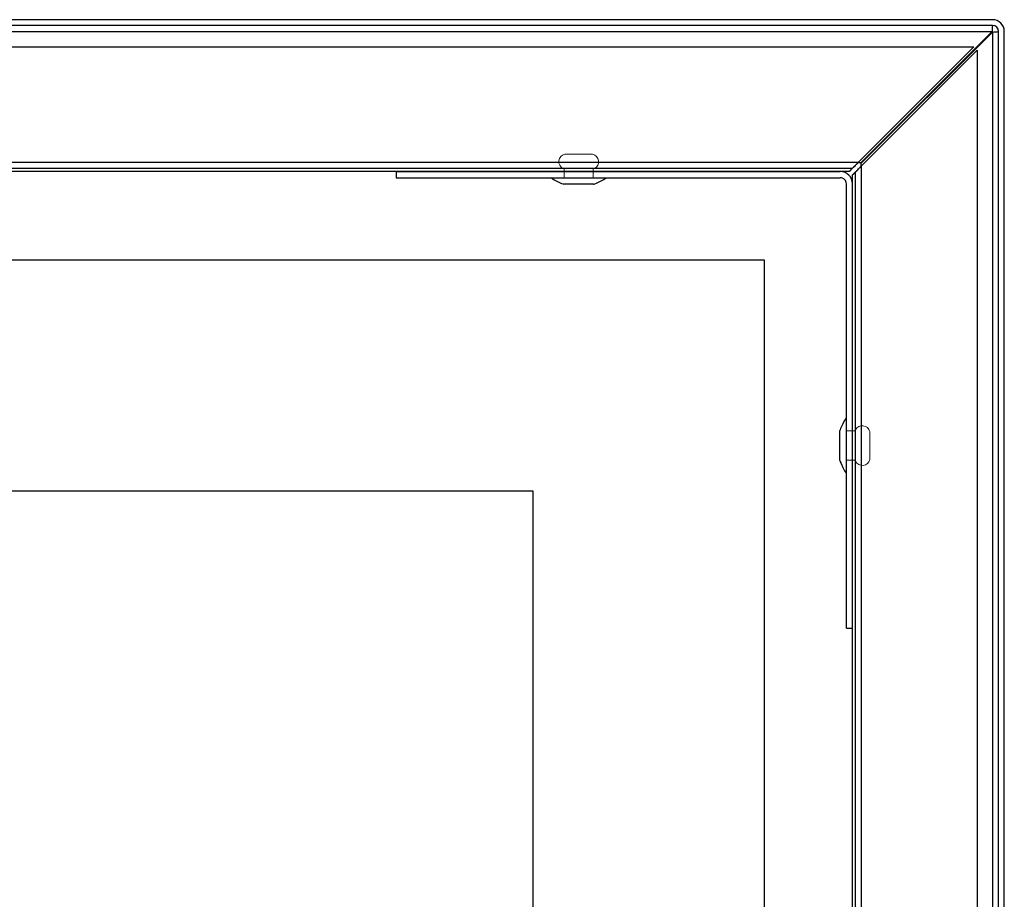
# Model space of a CAD drawing. Units: millimetres. Extents: x 17 to 168, y 117 to 260.
# Drawn here: x 60 to 69, y 182 to 189 of the extents above; entities that cross this region are included whole.
import ezdxf

# ---------------------------------------------------------------- set-up
doc = ezdxf.new("R2010")
doc.units = ezdxf.units.MM

msp = doc.modelspace()

# ---------------------------------------------------------------- linework, layer by layer
at = {"color": 7, "linetype": 'Continuous', "lineweight": 25, "ltscale": 0.05}
for p, q in [((68.4782, 188.883), (50.9236, 188.883)), ((50.8771, 188.7855), (68.4747, 188.7855)), ((68.4782, 188.8355), (50.9236, 188.8355)), ((67.3972, 187.708), (68.4747, 188.7855)), ((68.4782, 188.7819), (67.4007, 187.7044)), ((68.4782, 188.7819), (68.4782, 173.8015)), ((68.5282, 173.8015), (68.5282, 188.7855)), ((68.5757, 173.8015), (68.5757, 188.7855)), ((50.9546, 188.6605), (68.3256, 188.6605)), ((67.3756, 187.7105), (68.3256, 188.6605)), ((68.3532, 188.633), (67.4032, 187.683)), ((68.3532, 188.633), (68.3532, 173.8015)), ((67.3756, 187.7105), (50.9546, 187.7105)), ((67.3256, 187.6605), (51.0011, 187.6605)), ((67.3006, 187.6355), (51.0011, 187.6355)), ((63.5782, 187.6355), (63.5782, 187.5855)), ((63.5782, 187.6355), (67.2282, 187.6355)), ((67.3006, 187.6355), (67.3256, 187.6605)), ((67.3532, 187.633), (67.3282, 187.608)), ((67.3532, 173.8015), (67.3532, 187.633)), ((67.3972, 187.708), (67.3731, 187.708)), ((67.4007, 187.6805), (67.4007, 187.7044)), ((67.4032, 173.8015), (67.4032, 187.683)), ((63.5782, 187.5855), (67.2282, 187.5855)), ((67.3282, 173.8015), (67.3282, 187.608)), ((65.2009, 187.5323), (64.9556, 187.5323)), ((67.2782, 183.8855), (67.2782, 187.5355)), ((67.3282, 183.8855), (67.3282, 187.5355)), ((32.1015, 186.9105), (66.6032, 186.9105)), ((66.6032, 186.9105), (66.6032, 173.8015)), ((67.2251, 185.3855), (67.2251, 185.5081)), ((67.2251, 185.2628), (67.2251, 185.3855)), ((64.7032, 185.0105), (30.2015, 185.0105)), ((64.7032, 173.8015), (64.7032, 185.0105)), ((67.2782, 183.8855), (67.3282, 183.8855))]:
    msp.add_line(p, q, dxfattribs=at)
at = {"color": 7, "linetype": 'Continuous', "lineweight": 18, "ltscale": 0.05}
for p, q in [((68.3256, 188.6605), (50.9546, 188.6605)), ((68.3256, 188.6605), (67.3756, 187.7105)), ((67.4032, 187.683), (68.3532, 188.633)), ((68.3532, 173.8015), (68.3532, 188.633)), ((64.9635, 187.7775), (65.0343, 187.7775)), ((65.1929, 187.7775), (65.0343, 187.7775)), ((67.3756, 187.7105), (50.9546, 187.7105)), ((67.3256, 187.6605), (51.0011, 187.6605)), ((67.3006, 187.6355), (51.0011, 187.6355)), ((64.9488, 187.6605), (65.2077, 187.6605)), ((64.9582, 187.6605), (65.0782, 187.6605)), ((64.9582, 187.6605), (64.9582, 187.5855)), ((65.1982, 187.6605), (65.0782, 187.6605)), ((65.1982, 187.5855), (65.1982, 187.6605)), ((67.3006, 187.6355), (67.3256, 187.6605)), ((67.3532, 187.633), (67.3282, 187.608)), ((67.3532, 173.8015), (67.3532, 187.633)), ((67.4032, 173.8015), (67.4032, 187.683)), ((64.858, 187.5855), (65.0782, 187.5855)), ((64.9582, 187.5855), (65.0782, 187.5855)), ((65.2985, 187.5855), (65.0782, 187.5855)), ((65.1982, 187.5855), (65.0782, 187.5855)), ((67.3282, 173.8015), (67.3282, 187.608)), ((64.9556, 187.5323), (65.0782, 187.5323)), ((65.0782, 187.5323), (65.2009, 187.5323)), ((67.2782, 185.6057), (67.2782, 185.3855)), ((67.2251, 185.5081), (67.2251, 185.2628)), ((67.2782, 185.5055), (67.2782, 185.3855)), ((67.3532, 185.5055), (67.2782, 185.5055)), ((67.3532, 185.256), (67.3532, 185.5149)), ((67.3532, 185.5055), (67.3532, 185.3855)), ((67.4702, 185.5001), (67.4702, 185.3416)), ((67.2782, 185.1652), (67.2782, 185.3855)), ((67.2782, 185.2655), (67.2782, 185.3855)), ((67.3532, 185.2655), (67.3532, 185.3855)), ((67.4702, 185.2708), (67.4702, 185.3416)), ((67.2782, 185.2655), (67.3532, 185.2655))]:
    msp.add_line(p, q, dxfattribs=at)
at = {"color": 7, "linetype": 'Continuous', "lineweight": 18, "ltscale": 0.05, "flags": 128}
for points in [[(67.3006, 187.6355), (67.3017, 187.6366), (67.3051, 187.64), (67.3106, 187.6455), (67.3181, 187.653), (67.3274, 187.6623), (67.3381, 187.673), (67.3499, 187.6848), (67.3626, 187.6974), (67.3756, 187.7105)], [(67.3256, 187.6605), (67.3263, 187.6612), (67.3286, 187.6635), (67.3323, 187.6672), (67.3373, 187.6722), (67.3434, 187.6783), (67.3506, 187.6855), (67.3585, 187.6934), (67.3669, 187.7018), (67.3756, 187.7105)], [(67.4032, 187.683), (67.3902, 187.6699), (67.3776, 187.6573), (67.3657, 187.6455), (67.355, 187.6347), (67.3458, 187.6255), (67.3383, 187.618), (67.3327, 187.6125), (67.3294, 187.6091), (67.3282, 187.608)], [(67.4032, 187.683), (67.3945, 187.6743), (67.3861, 187.6659), (67.3782, 187.658), (67.3711, 187.6508), (67.3649, 187.6447), (67.3599, 187.6397), (67.3562, 187.636), (67.354, 187.6337), (67.3532, 187.633)]]:
    msp.add_lwpolyline(points, dxfattribs=at)
at = {"color": 7, "linetype": 'Continuous', "lineweight": 25, "ltscale": 0.05, "flags": 128}
for points in [[(67.3756, 187.7105), (67.3669, 187.7018), (67.3585, 187.6934), (67.3506, 187.6855), (67.3434, 187.6783), (67.3373, 187.6722), (67.3323, 187.6672), (67.3286, 187.6635), (67.3263, 187.6612), (67.3256, 187.6605)], [(67.3532, 187.633), (67.354, 187.6337), (67.3562, 187.636), (67.3599, 187.6397), (67.3649, 187.6447), (67.3711, 187.6508), (67.3782, 187.658), (67.3861, 187.6659), (67.3945, 187.6743), (67.4032, 187.683)], [(64.8557, 187.5855), (64.8554, 187.585), (64.8553, 187.5845), (64.8553, 187.584), (64.8555, 187.5834), (64.8562, 187.5821), (64.8574, 187.5806), (64.8647, 187.5747), (64.8761, 187.5676), (64.8989, 187.5557), (64.9382, 187.5381), (64.9503, 187.5336), (64.9556, 187.5323)], [(65.2009, 187.5323), (65.2055, 187.5334), (65.2114, 187.5354), (65.2258, 187.5412), (65.2576, 187.5557), (65.2856, 187.5708), (65.2991, 187.5806), (65.3003, 187.5821), (65.301, 187.5834), (65.3011, 187.584), (65.3011, 187.5845), (65.301, 187.585), (65.3007, 187.5855)], [(67.2782, 185.608), (67.2778, 185.6082), (67.2773, 185.6084), (67.2767, 185.6084), (67.2761, 185.6082), (67.2748, 185.6075), (67.2734, 185.6063), (67.2674, 185.599), (67.2604, 185.5876), (67.2484, 185.5648), (67.2308, 185.5255), (67.2264, 185.5134), (67.2251, 185.5081)], [(67.2251, 185.2628), (67.2262, 185.2582), (67.2282, 185.2523), (67.2339, 185.2379), (67.2484, 185.2061), (67.2635, 185.1781), (67.2734, 185.1646), (67.2748, 185.1634), (67.2761, 185.1627), (67.2767, 185.1626), (67.2773, 185.1625), (67.2778, 185.1627), (67.2782, 185.163)]]:
    msp.add_lwpolyline(points, dxfattribs=at)
at = {"color": 7, "linetype": 'Continuous', "lineweight": 25, "ltscale": 0.05}
for centre, radius, start, end in [((68.4782, 188.7855), 0.0975, 0.00061, 89.99939), ((68.8536, 188.7838), 0.379, 172.16269, 179.74665), ((68.4782, 188.7855), 0.05, 0.00152, 89.99848), ((68.4765, 189.1609), 0.379, 270.25376, 277.8369), ((67.2282, 187.5355), 0.1, 0.00067, 89.99933), ((67.2282, 187.5355), 0.05, 359.99861, 90.00139)]:
    msp.add_arc(centre, radius, start, end, dxfattribs=at)
at = {"color": 7, "linetype": 'Continuous', "lineweight": 18, "ltscale": 0.05}
for centre, start, end in [((64.9781, 187.7161), 103.34539, 241.74082), ((65.1783, 187.7161), 298.26129, 76.6525), ((67.4088, 185.4856), 13.34645, 151.73977), ((67.4088, 185.2853), 208.26023, 346.65355)]:
    msp.add_arc(centre, 0.0631, start, end, dxfattribs=at)

doc.saveas('drawing.dxf')
